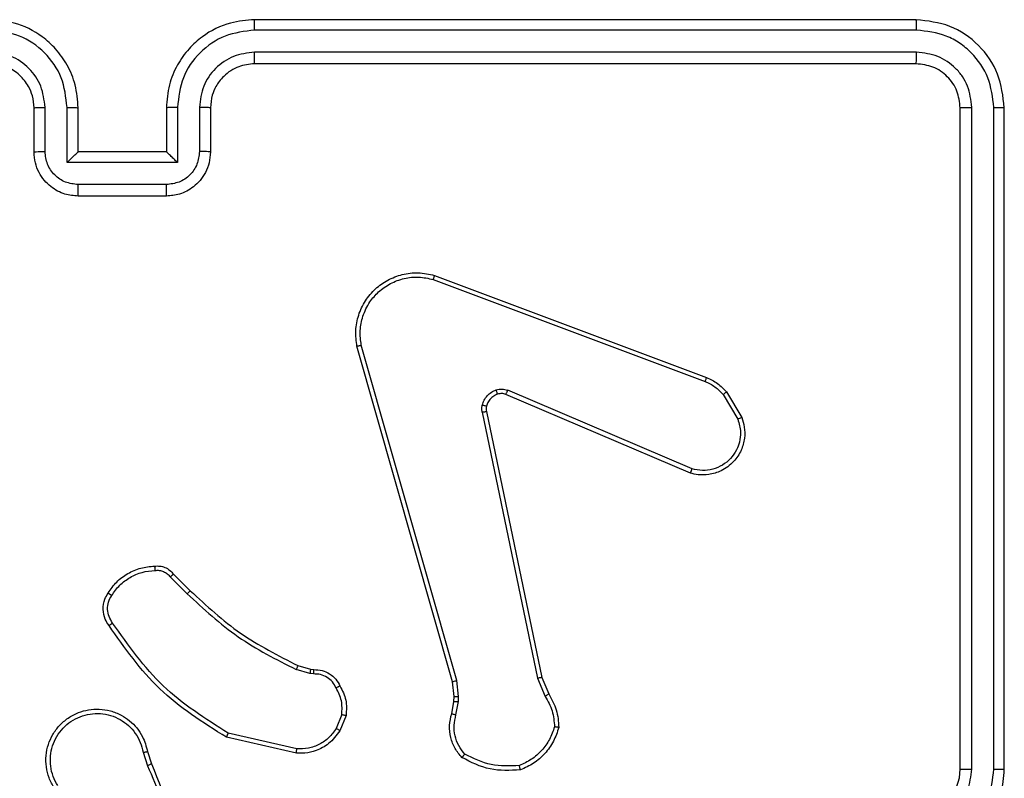
# Model space of a CAD drawing. Units: millimetres. Extents: x -6154 to 355281, y -3372 to 11531.
# Drawn here: x -652 to -607, y 4722 to 4756 of the extents above; entities that cross this region are included whole.
import ezdxf

# ---------------------------------------------------------------- set-up
doc = ezdxf.new("R2010")
doc.units = ezdxf.units.MM
doc.layers.add('Toestel 2D', color=7, linetype='Continuous', lineweight=20)

# ---------------------------------------------------------------- blocks, each defined once
blk = doc.blocks.new('WD1542_')
at = {"color": 7, "linetype": 'Continuous', "lineweight": 25}
for p, q in [((2823.048, 2283.9388), (2823.048, 2280.9388)), ((2823.0954, 2283.9384), (2823.0954, 2280.9365)), ((2823.1955, 2283.9384), (2823.1955, 2280.9365)), ((2823.248, 2283.9388), (2823.248, 2280.9388)), ((2826.9531, 2283.8618), (2826.9336, 2283.9228)), ((2826.9334, 2283.8585), (2826.9156, 2283.9142)), ((2826.2566, 2283.846), (2826.5671, 2283.7753)), ((2826.2583, 2283.866), (2826.5756, 2283.7936)), ((2826.0331, 2283.6944), (2826.0607, 2283.764)), ((2826.0525, 2283.6905), (2826.0777, 2283.7536)), ((2825.5347, 2283.6924), (2825.5238, 2283.6317)), ((2825.5541, 2283.6865), (2825.5441, 2283.6311)), ((2825.5238, 2283.6317), (2825.5228, 2283.6093)), ((2825.5228, 2283.6093), (2825.5314, 2283.536)), ((2825.5441, 2283.6311), (2825.5431, 2283.6086)), ((2825.5431, 2283.6086), (2825.551, 2283.5417)), ((2825.1457, 2283.5222), (2825.1142, 2283.597)), ((2825.1648, 2283.526), (2825.1303, 2283.6079)), ((2825.3966, 2282.3156), (2825.1457, 2283.5222)), ((2825.4158, 2282.3191), (2825.1648, 2283.526)), ((2825.5314, 2283.536), (2825.9641, 2282.015)), ((2825.551, 2283.5417), (2825.9838, 2282.0204)), ((2826.1944, 2283.4845), (2826.1799, 2283.4866)), ((2826.1806, 2283.5064), (2826.197, 2283.5041)), ((2826.2513, 2283.4682), (2826.1944, 2283.4845)), ((2826.197, 2283.5041), (2826.2593, 2283.4862)), ((2826.8151, 2283.0533), (2826.7394, 2283.129)), ((2826.8302, 2283.0661), (2826.7535, 2283.1428)), ((2824.4716, 2282.5953), (2825.3083, 2282.2387)), ((2824.464, 2282.576), (2825.3001, 2282.2197)), ((2824.308, 2282.2275), (2824.2384, 2282.3438)), ((2824.3229, 2282.2394), (2824.2562, 2282.3509)), ((2825.6381, 2281.717), (2824.405, 2282.1797)), ((2825.6321, 2281.6988), (2824.3987, 2282.1616)), ((2826.848, 2281.3388), (2827.248, 2281.3388)), ((2826.8479, 2281.2868), (2827.2481, 2281.2868)), ((2826.7978, 2281.1867), (2827.2981, 2281.1867)), ((2826.7978, 2280.9365), (2826.7978, 2281.1867)), ((2827.2981, 2281.1867), (2827.2981, 2280.9365)), ((2826.648, 2280.9388), (2826.648, 2281.1388)), ((2826.6978, 2280.9365), (2826.6978, 2281.1366)), ((2826.848, 2281.1388), (2826.8479, 2281.1388)), ((2826.848, 2280.9388), (2826.848, 2281.1388)), ((2826.848, 2281.1388), (2827.248, 2281.1388)), ((2827.248, 2281.1388), (2827.248, 2280.9388)), ((2827.248, 2281.1388), (2827.248, 2281.1388)), ((2827.3982, 2281.1366), (2827.3982, 2280.9365)), ((2827.448, 2281.1388), (2827.448, 2280.9388)), ((2823.448, 2280.7388), (2826.448, 2280.7388)), ((2823.4456, 2280.6863), (2826.4476, 2280.6863)), ((2823.4456, 2280.5862), (2826.4476, 2280.5863)), ((2823.448, 2280.5388), (2826.448, 2280.5388))]:
    blk.add_line(p, q, dxfattribs=at)
blk.add_arc((2823.448, 2283.9388), 0.2, 89.9981, 179.9994, dxfattribs=at)
for points, knots in [([(2826.9156, 2283.9142), (2826.8536, 2284.0668), (2826.7298, 2284.372), (2826.7257, 2284.7014), (2826.7237, 2284.8661)], [0, 0, 0, 0, 0.499999, 1, 1, 1, 1]), ([(2826.9333, 2283.9227), (2826.8907, 2284.0217), (2826.8056, 2284.2196), (2826.7714, 2284.4324), (2826.7543, 2284.5388)], [0, 0, 0, 0, 0.499988, 1, 1, 1, 1]), ([(2823.448, 2284.3388), (2823.4129, 2284.3362), (2823.3453, 2284.331), (2823.2542, 2284.2927), (2823.1804, 2284.2404), (2823.1103, 2284.1625), (2823.0579, 2284.0602), (2823.051, 2283.9759), (2823.048, 2283.9388)], [0, 0, 0, 0, 0.167555, 0.323005, 0.466364, 0.597611, 0.82285, 1, 1, 1, 1]), ([(2823.4457, 2284.2887), (2823.4, 2284.2831), (2823.3086, 2284.2721), (2823.2111, 2284.205), (2823.1529, 2284.1347), (2823.1085, 2284.0535), (2823.1006, 2283.9844), (2823.0954, 2283.9384)], [0, 0, 0, 0, 0.249619, 0.499232, 0.623573, 0.749882, 1, 1, 1, 1]), ([(2823.4457, 2284.1886), (2823.4129, 2284.1848), (2823.3474, 2284.1772), (2823.2647, 2284.1195), (2823.2075, 2284.0366), (2823.1995, 2283.9711), (2823.1955, 2283.9384)], [0, 0, 0, 0, 0.250446, 0.500152, 0.750105, 1, 1, 1, 1]), ([(2827.3572, 2284.0237), (2827.3655, 2284.0087), (2827.3822, 2283.9787), (2827.394, 2283.9281), (2827.3951, 2283.8765), (2827.3848, 2283.8265), (2827.3641, 2283.7802), (2827.3338, 2283.7391), (2827.2942, 2283.7048), (2827.249, 2283.6809), (2827.2007, 2283.6675), (2827.1515, 2283.6644), (2827.1007, 2283.6722), (2827.0397, 2283.6962), (2826.9893, 2283.7381), (2826.9498, 2283.7968), (2826.9395, 2283.8353), (2826.9334, 2283.8585)], [0, 0, 0, 0, 0.06254, 0.125086, 0.187629, 0.250173, 0.310206, 0.371911, 0.435278, 0.500312, 0.557575, 0.617272, 0.679402, 0.743973, 0.855299, 0.912922, 1, 1, 1, 1]), ([(2827.3404, 2284.0128), (2827.348, 2283.9991), (2827.3632, 2283.9717), (2827.3741, 2283.9255), (2827.375, 2283.8783), (2827.3656, 2283.832), (2827.3461, 2283.7889), (2827.3177, 2283.7512), (2827.2817, 2283.7205), (2827.2398, 2283.6987), (2827.1941, 2283.6864), (2827.1469, 2283.6846), (2827.1004, 2283.6931), (2827.057, 2283.7117), (2827.0186, 2283.7393), (2826.9874, 2283.7747), (2826.9641, 2283.8161), (2826.9568, 2283.8466), (2826.9531, 2283.8618)], [0, 0, 0, 0, 0.062509, 0.125017, 0.187504, 0.250016, 0.312496, 0.375015, 0.437503, 0.500009, 0.562505, 0.625, 0.687521, 0.749987, 0.812497, 0.875, 0.937503, 1, 1, 1, 1]), ([(2823.0954, 2283.9384), (2823.0891, 2283.9384), (2823.0766, 2283.9385), (2823.0609, 2283.9385), (2823.0502, 2283.9387), (2823.0487, 2283.9388), (2823.048, 2283.9388)], [0, 0, 0, 0, 0.250162, 0.49993, 0.749851, 1, 1, 1, 1]), ([(2823.248, 2283.9388), (2823.2478, 2283.9388), (2823.2474, 2283.9387), (2823.2442, 2283.9387), (2823.2393, 2283.9386), (2823.2327, 2283.9385), (2823.2246, 2283.9385), (2823.2155, 2283.9385), (2823.2056, 2283.9384), (2823.1989, 2283.9384), (2823.1955, 2283.9384)], [0, 0, 0, 0, 0.125071, 0.250253, 0.375338, 0.500081, 0.624794, 0.749876, 0.875051, 1, 1, 1, 1]), ([(2825.0682, 2283.749), (2825.0754, 2283.7705), (2825.0896, 2283.8134), (2825.1299, 2283.8685), (2825.1808, 2283.914), (2825.2221, 2283.9325), (2825.2427, 2283.9417)], [0, 0, 0, 0, 0.250012, 0.500018, 0.750015, 1, 1, 1, 1]), ([(2825.0877, 2283.7462), (2825.0945, 2283.7657), (2825.108, 2283.8046), (2825.1451, 2283.8544), (2825.1911, 2283.8962), (2825.2285, 2283.9135), (2825.2472, 2283.9221)], [0, 0, 0, 0, 0.249885, 0.5, 0.75012, 1, 1, 1, 1]), ([(2825.2427, 2283.9417), (2825.2893, 2283.9441), (2825.3825, 2283.9489), (2825.4659, 2283.9068), (2825.5075, 2283.8857)], [0, 0, 0, 0, 0.5000088, 1, 1, 1, 1]), ([(2825.2427, 2283.9417), (2825.2427, 2283.9415), (2825.2427, 2283.941), (2825.2434, 2283.9379), (2825.2443, 2283.9342), (2825.2451, 2283.9306), (2825.2461, 2283.9265), (2825.2468, 2283.9236), (2825.2472, 2283.9221)], [0, 0, 0, 0, 0.2114593, 0.4481163, 0.5760798, 0.710918, 0.8523681, 1, 1, 1, 1]), ([(2825.2472, 2283.9221), (2825.2906, 2283.924), (2825.3776, 2283.9279), (2825.4555, 2283.8892), (2825.4945, 2283.8699)], [0, 0, 0, 0, 0.500027, 1, 1, 1, 1]), ([(2826.9156, 2283.9142), (2826.9159, 2283.9144), (2826.9166, 2283.9147), (2826.9213, 2283.9169), (2826.9272, 2283.9197), (2826.9313, 2283.9217), (2826.9333, 2283.9227)], [0, 0, 0, 0, 0.2799811, 0.559061, 0.7793591, 1, 1, 1, 1]), ([(2825.5075, 2283.8857), (2825.5074, 2283.8855), (2825.507, 2283.8851), (2825.5048, 2283.8825), (2825.5023, 2283.8794), (2825.5, 2283.8766), (2825.4973, 2283.8734), (2825.4954, 2283.8711), (2825.4945, 2283.8699)], [0, 0, 0, 0, 0.219049, 0.458119, 0.585725, 0.718461, 0.856801, 1, 1, 1, 1]), ([(2825.5075, 2283.8857), (2825.5187, 2283.8723), (2825.5413, 2283.8452), (2825.5601, 2283.7947), (2825.5667, 2283.7401), (2825.5583, 2283.7045), (2825.5541, 2283.6865)], [0, 0, 0, 0, 0.243059, 0.490729, 0.743055, 1, 1, 1, 1]), ([(2825.4945, 2283.8699), (2825.5045, 2283.8574), (2825.5246, 2283.8326), (2825.5407, 2283.7871), (2825.5458, 2283.739), (2825.5384, 2283.7079), (2825.5347, 2283.6924)], [0, 0, 0, 0, 0.250038, 0.499992, 0.749965, 1, 1, 1, 1]), ([(2826.0607, 2283.764), (2826.0766, 2283.7851), (2826.1056, 2283.8237), (2826.1645, 2283.8547), (2826.2152, 2283.8672), (2826.2454, 2283.8664), (2826.2583, 2283.866)], [0, 0, 0, 0, 0.33461, 0.612996, 0.834848, 1, 1, 1, 1]), ([(2826.0777, 2283.7536), (2826.088, 2283.7681), (2826.1086, 2283.7969), (2826.1529, 2283.8273), (2826.2034, 2283.8458), (2826.2388, 2283.8459), (2826.2566, 2283.846)], [0, 0, 0, 0, 0.25005, 0.499986, 0.749983, 1, 1, 1, 1]), ([(2826.2583, 2283.866), (2826.2583, 2283.8657), (2826.2582, 2283.8651), (2826.2578, 2283.8605), (2826.2572, 2283.8538), (2826.2568, 2283.8486), (2826.2566, 2283.846)], [0, 0, 0, 0, 0.250081, 0.500007, 0.749812, 1, 1, 1, 1]), ([(2826.9531, 2283.8618), (2826.9505, 2283.8614), (2826.9454, 2283.8605), (2826.9388, 2283.8594), (2826.9343, 2283.8587), (2826.9337, 2283.8586), (2826.9334, 2283.8585)], [0, 0, 0, 0, 0.25032, 0.500145, 0.749848, 1, 1, 1, 1]), ([(2826.5756, 2283.7936), (2826.5755, 2283.7934), (2826.5754, 2283.793), (2826.5741, 2283.7902), (2826.5725, 2283.7868), (2826.571, 2283.7835), (2826.5691, 2283.7796), (2826.5678, 2283.7767), (2826.5671, 2283.7753)], [0, 0, 0, 0, 0.202331, 0.435958, 0.564811, 0.701761, 0.846956, 1, 1, 1, 1]), ([(2826.5756, 2283.7936), (2826.6822, 2283.7262), (2826.8933, 2283.5926), (2827.0368, 2283.3883), (2827.1079, 2283.287)], [0, 0, 0, 0, 0.504658, 1, 1, 1, 1]), ([(2825.0682, 2283.749), (2825.0684, 2283.749), (2825.0689, 2283.7489), (2825.0721, 2283.7484), (2825.0758, 2283.7479), (2825.0793, 2283.7474), (2825.0833, 2283.7468), (2825.0862, 2283.7464), (2825.0877, 2283.7462)], [0, 0, 0, 0, 0.214926, 0.452763, 0.580381, 0.714384, 0.854079, 1, 1, 1, 1]), ([(2825.1142, 2283.597), (2825.1008, 2283.6206), (2825.0741, 2283.6678), (2825.0702, 2283.7219), (2825.0682, 2283.749)], [0, 0, 0, 0, 0.499983, 1, 1, 1, 1]), ([(2825.1303, 2283.6079), (2825.1181, 2283.6294), (2825.0938, 2283.6724), (2825.0898, 2283.7216), (2825.0877, 2283.7462)], [0, 0, 0, 0, 0.499987, 1, 1, 1, 1]), ([(2826.0607, 2283.764), (2826.061, 2283.7638), (2826.0617, 2283.7634), (2826.0661, 2283.7606), (2826.0718, 2283.7572), (2826.0757, 2283.7548), (2826.0777, 2283.7536)], [0, 0, 0, 0, 0.279872, 0.558994, 0.779565, 1, 1, 1, 1]), ([(2826.5671, 2283.7753), (2826.6711, 2283.7093), (2826.879, 2283.5774), (2827.0206, 2283.376), (2827.0915, 2283.2753)], [0, 0, 0, 0, 0.499993, 1, 1, 1, 1]), ([(2825.5541, 2283.6865), (2825.5537, 2283.6865), (2825.5529, 2283.6867), (2825.5477, 2283.6883), (2825.5413, 2283.6903), (2825.5369, 2283.6917), (2825.5347, 2283.6924)], [0, 0, 0, 0, 0.279764, 0.558833, 0.779471, 1, 1, 1, 1]), ([(2826.0606, 2283.5607), (2826.0499, 2283.5817), (2826.0285, 2283.6238), (2826.0315, 2283.6709), (2826.0331, 2283.6944)], [0, 0, 0, 0, 0.500005, 1, 1, 1, 1]), ([(2826.0525, 2283.6905), (2826.0511, 2283.6908), (2826.0482, 2283.6913), (2826.0443, 2283.6921), (2826.0408, 2283.6927), (2826.037, 2283.6935), (2826.0338, 2283.6942), (2826.0333, 2283.6943), (2826.0331, 2283.6944)], [0, 0, 0, 0, 0.141522, 0.27848, 0.410694, 0.53798, 0.777981, 1, 1, 1, 1]), ([(2826.0525, 2283.6905), (2826.0513, 2283.6692), (2826.0488, 2283.6267), (2826.0683, 2283.5888), (2826.078, 2283.5699)], [0, 0, 0, 0, 0.500018, 1, 1, 1, 1]), ([(2825.5431, 2283.6086), (2825.5427, 2283.6086), (2825.542, 2283.6086), (2825.5365, 2283.6087), (2825.5298, 2283.609), (2825.5251, 2283.6092), (2825.5228, 2283.6093)], [0, 0, 0, 0, 0.279876, 0.55906, 0.77955, 1, 1, 1, 1]), ([(2825.5441, 2283.6311), (2825.5437, 2283.6311), (2825.5429, 2283.631), (2825.5375, 2283.6312), (2825.5308, 2283.6314), (2825.5261, 2283.6316), (2825.5238, 2283.6317)], [0, 0, 0, 0, 0.2797467, 0.5589526, 0.7792526, 1, 1, 1, 1]), ([(2825.1142, 2283.597), (2825.1145, 2283.5972), (2825.1151, 2283.5977), (2825.1194, 2283.6005), (2825.1247, 2283.6041), (2825.1285, 2283.6067), (2825.1303, 2283.6079)], [0, 0, 0, 0, 0.27952, 0.558927, 0.779248, 1, 1, 1, 1]), ([(2826.0606, 2283.5607), (2826.0608, 2283.5608), (2826.0613, 2283.561), (2826.0643, 2283.5626), (2826.0676, 2283.5644), (2826.0708, 2283.566), (2826.0743, 2283.5679), (2826.0768, 2283.5692), (2826.078, 2283.5699)], [0, 0, 0, 0, 0.226542, 0.468107, 0.594927, 0.726139, 0.861291, 1, 1, 1, 1]), ([(2826.078, 2283.5699), (2826.0831, 2283.5604), (2826.0933, 2283.5415), (2826.1185, 2283.5206), (2826.1484, 2283.5074), (2826.1699, 2283.5067), (2826.1806, 2283.5064)], [0, 0, 0, 0, 0.250074, 0.499983, 0.749957, 1, 1, 1, 1]), ([(2825.1457, 2283.5222), (2825.146, 2283.5223), (2825.1466, 2283.5223), (2825.151, 2283.5232), (2825.1573, 2283.5245), (2825.1623, 2283.5255), (2825.1648, 2283.526)], [0, 0, 0, 0, 0.2499015, 0.4998798, 0.7498129, 1, 1, 1, 1]), ([(2825.551, 2283.5417), (2825.5507, 2283.5416), (2825.5501, 2283.5414), (2825.5456, 2283.5401), (2825.539, 2283.5382), (2825.5339, 2283.5367), (2825.5314, 2283.536)], [0, 0, 0, 0, 0.250174, 0.500061, 0.749849, 1, 1, 1, 1]), ([(2826.1799, 2283.4866), (2826.1671, 2283.4872), (2826.1415, 2283.4884), (2826.1068, 2283.5046), (2826.0781, 2283.5286), (2826.0664, 2283.5501), (2826.0606, 2283.5607)], [0, 0, 0, 0, 0.257989, 0.510714, 0.758041, 1, 1, 1, 1]), ([(2826.1799, 2283.4866), (2826.1799, 2283.4868), (2826.1799, 2283.4874), (2826.18, 2283.4908), (2826.1802, 2283.4946), (2826.1803, 2283.4982), (2826.1805, 2283.5021), (2826.1806, 2283.505), (2826.1806, 2283.5064)], [0, 0, 0, 0, 0.227561, 0.469496, 0.596334, 0.726928, 0.861681, 1, 1, 1, 1]), ([(2826.1944, 2283.4845), (2826.1944, 2283.4849), (2826.1945, 2283.4857), (2826.1952, 2283.4909), (2826.196, 2283.4973), (2826.1967, 2283.5018), (2826.197, 2283.5041)], [0, 0, 0, 0, 0.279721, 0.55904, 0.779257, 1, 1, 1, 1]), ([(2826.2513, 2283.4682), (2826.2514, 2283.4685), (2826.2517, 2283.4692), (2826.2538, 2283.474), (2826.2565, 2283.4799), (2826.2583, 2283.4841), (2826.2593, 2283.4862)], [0, 0, 0, 0, 0.279602, 0.558966, 0.779338, 1, 1, 1, 1]), ([(2826.7535, 2283.1428), (2826.6791, 2283.2115), (2826.5303, 2283.3489), (2826.3496, 2283.4404), (2826.2593, 2283.4862)], [0, 0, 0, 0, 0.499998, 1, 1, 1, 1]), ([(2826.7394, 2283.129), (2826.6659, 2283.1969), (2826.519, 2283.3327), (2826.3405, 2283.423), (2826.2513, 2283.4682)], [0, 0, 0, 0, 0.5000025, 1, 1, 1, 1]), ([(2827.1079, 2283.287), (2827.1077, 2283.2869), (2827.1073, 2283.2865), (2827.1044, 2283.2845), (2827.1012, 2283.2822), (2827.0983, 2283.2801), (2827.095, 2283.2778), (2827.0927, 2283.2762), (2827.0915, 2283.2753)], [0, 0, 0, 0, 0.228668, 0.470996, 0.597601, 0.72806, 0.86222, 1, 1, 1, 1]), ([(2827.0915, 2283.2753), (2827.0977, 2283.2659), (2827.11, 2283.2471), (2827.1161, 2283.2134), (2827.1123, 2283.1794), (2827.1012, 2283.1598), (2827.0957, 2283.15)], [0, 0, 0, 0, 0.25006, 0.499994, 0.74993, 1, 1, 1, 1]), ([(2827.1079, 2283.287), (2827.1143, 2283.2774), (2827.1288, 2283.2554), (2827.1371, 2283.2129), (2827.131, 2283.1711), (2827.1177, 2283.1484), (2827.1125, 2283.1394)], [0, 0, 0, 0, 0.218553, 0.500104, 0.804017, 1, 1, 1, 1]), ([(2826.7394, 2283.129), (2826.7396, 2283.1292), (2826.7401, 2283.1296), (2826.7433, 2283.1328), (2826.748, 2283.1373), (2826.7517, 2283.141), (2826.7535, 2283.1428)], [0, 0, 0, 0, 0.2498946, 0.4998389, 0.7494202, 1, 1, 1, 1]), ([(2827.0957, 2283.15), (2827.0843, 2283.1339), (2827.0615, 2283.1017), (2827.0132, 2283.0667), (2826.9588, 2283.0424), (2826.9195, 2283.0386), (2826.8999, 2283.0368)], [0, 0, 0, 0, 0.249869, 0.500027, 0.750162, 1, 1, 1, 1]), ([(2827.1125, 2283.1394), (2827.1002, 2283.122), (2827.0757, 2283.0872), (2827.0239, 2283.049), (2826.965, 2283.0231), (2826.9226, 2283.0191), (2826.9014, 2283.0172)], [0, 0, 0, 0, 0.25001, 0.500009, 0.750008, 1, 1, 1, 1]), ([(2827.1125, 2283.1394), (2827.1123, 2283.1396), (2827.1118, 2283.1398), (2827.109, 2283.1415), (2827.1057, 2283.1436), (2827.1027, 2283.1454), (2827.0993, 2283.1476), (2827.0969, 2283.1492), (2827.0957, 2283.15)], [0, 0, 0, 0, 0.222712, 0.463145, 0.590182, 0.722415, 0.859052, 1, 1, 1, 1]), ([(2826.8151, 2283.0533), (2826.8153, 2283.0534), (2826.8157, 2283.0537), (2826.8181, 2283.0557), (2826.821, 2283.0581), (2826.8237, 2283.0605), (2826.8268, 2283.0632), (2826.829, 2283.0651), (2826.8302, 2283.0661)], [0, 0, 0, 0, 0.2127591, 0.4496936, 0.5778487, 0.7120572, 0.8530248, 1, 1, 1, 1]), ([(2826.9014, 2283.0172), (2826.8936, 2283.0168), (2826.8777, 2283.0159), (2826.8541, 2283.0225), (2826.8321, 2283.0345), (2826.8208, 2283.047), (2826.8151, 2283.0533)], [0, 0, 0, 0, 0.2400733, 0.4867542, 0.7400648, 1, 1, 1, 1]), ([(2826.8999, 2283.0368), (2826.8933, 2283.0364), (2826.88, 2283.0356), (2826.8607, 2283.0412), (2826.8433, 2283.0511), (2826.8346, 2283.0611), (2826.8302, 2283.0661)], [0, 0, 0, 0, 0.250126, 0.500029, 0.749931, 1, 1, 1, 1]), ([(2826.9014, 2283.0172), (2826.9014, 2283.0174), (2826.9013, 2283.018), (2826.901, 2283.0224), (2826.9005, 2283.0289), (2826.9001, 2283.0341), (2826.8999, 2283.0368)], [0, 0, 0, 0, 0.242353, 0.489662, 0.741842, 1, 1, 1, 1]), ([(2824.2384, 2282.3438), (2824.2339, 2282.3579), (2824.2243, 2282.388), (2824.2243, 2282.4392), (2824.2393, 2282.4942), (2824.2746, 2282.5477), (2824.3272, 2282.5866), (2824.3844, 2282.6038), (2824.4326, 2282.605), (2824.4598, 2282.5982), (2824.4716, 2282.5953)], [0, 0, 0, 0, 0.103764, 0.221726, 0.353879, 0.500166, 0.664925, 0.803234, 0.914949, 1, 1, 1, 1]), ([(2824.2562, 2282.3509), (2824.2507, 2282.3704), (2824.2412, 2282.4046), (2824.2472, 2282.4527), (2824.2623, 2282.4935), (2824.2878, 2282.5303), (2824.325, 2282.5608), (2824.3693, 2282.5794), (2824.4173, 2282.5861), (2824.4484, 2282.5793), (2824.464, 2282.576)], [0, 0, 0, 0, 0.158659, 0.276918, 0.374899, 0.50001, 0.624994, 0.750047, 0.874988, 1, 1, 1, 1]), ([(2824.4716, 2282.5953), (2824.4715, 2282.5951), (2824.4712, 2282.5947), (2824.47, 2282.5917), (2824.4686, 2282.5881), (2824.4672, 2282.5846), (2824.4657, 2282.5804), (2824.4646, 2282.5775), (2824.464, 2282.576)], [0, 0, 0, 0, 0.20564, 0.440303, 0.568984, 0.70511, 0.848961, 1, 1, 1, 1]), ([(2824.2384, 2282.3438), (2824.2387, 2282.3439), (2824.2393, 2282.3441), (2824.2433, 2282.3457), (2824.2492, 2282.348), (2824.2539, 2282.3499), (2824.2562, 2282.3509)], [0, 0, 0, 0, 0.250139, 0.499883, 0.749846, 1, 1, 1, 1]), ([(2825.3963, 2282.2925), (2825.397, 2282.2963), (2825.3984, 2282.304), (2825.3972, 2282.3117), (2825.3966, 2282.3156)], [0, 0, 0, 0, 0.499985, 1, 1, 1, 1]), ([(2825.4158, 2282.3191), (2825.413, 2282.3185), (2825.4073, 2282.3174), (2825.4011, 2282.3162), (2825.3974, 2282.3156), (2825.3969, 2282.3156), (2825.3966, 2282.3156)], [0, 0, 0, 0, 0.280143, 0.559221, 0.779757, 1, 1, 1, 1]), ([(2825.4158, 2282.3191), (2825.4166, 2282.3138), (2825.4182, 2282.3031), (2825.4163, 2282.2925), (2825.4153, 2282.2872)], [0, 0, 0, 0, 0.4991674, 1, 1, 1, 1]), ([(2825.3464, 2282.2374), (2825.3523, 2282.24), (2825.3642, 2282.2451), (2825.3789, 2282.2581), (2825.3903, 2282.274), (2825.3943, 2282.2863), (2825.3963, 2282.2925)], [0, 0, 0, 0, 0.249975, 0.500042, 0.750036, 1, 1, 1, 1]), ([(2825.4153, 2282.2872), (2825.4128, 2282.2795), (2825.4079, 2282.264), (2825.3932, 2282.2443), (2825.3749, 2282.2276), (2825.36, 2282.2211), (2825.3526, 2282.2179)], [0, 0, 0, 0, 0.246357, 0.499996, 0.751709, 1, 1, 1, 1]), ([(2825.3963, 2282.2925), (2825.3965, 2282.2923), (2825.3971, 2282.292), (2825.4014, 2282.2907), (2825.4077, 2282.289), (2825.4128, 2282.2878), (2825.4153, 2282.2872)], [0, 0, 0, 0, 0.249969, 0.499762, 0.749524, 1, 1, 1, 1]), ([(2824.308, 2282.2275), (2824.3083, 2282.2277), (2824.3089, 2282.2282), (2824.3128, 2282.2313), (2824.3177, 2282.2352), (2824.3212, 2282.238), (2824.3229, 2282.2394)], [0, 0, 0, 0, 0.27953, 0.559063, 0.77913, 1, 1, 1, 1]), ([(2824.3987, 2282.1616), (2824.3812, 2282.1696), (2824.3465, 2282.1855), (2824.3207, 2282.2136), (2824.308, 2282.2275)], [0, 0, 0, 0, 0.505605, 1, 1, 1, 1]), ([(2824.405, 2282.1797), (2824.3893, 2282.1869), (2824.358, 2282.2013), (2824.3346, 2282.2267), (2824.3229, 2282.2394)], [0, 0, 0, 0, 0.499954, 1, 1, 1, 1]), ([(2825.3083, 2282.2387), (2825.3082, 2282.2383), (2825.3078, 2282.2376), (2825.3056, 2282.2325), (2825.3028, 2282.2262), (2825.301, 2282.2219), (2825.3001, 2282.2197)], [0, 0, 0, 0, 0.2798622, 0.559108, 0.7794648, 1, 1, 1, 1]), ([(2825.3083, 2282.2387), (2825.3143, 2282.2367), (2825.3269, 2282.2327), (2825.3397, 2282.2358), (2825.3464, 2282.2374)], [0, 0, 0, 0, 0.4779174, 1, 1, 1, 1]), ([(2825.3464, 2282.2374), (2825.3464, 2282.237), (2825.3465, 2282.2362), (2825.3481, 2282.231), (2825.3503, 2282.2246), (2825.3518, 2282.2201), (2825.3526, 2282.2179)], [0, 0, 0, 0, 0.279739, 0.558993, 0.779404, 1, 1, 1, 1]), ([(2824.3987, 2282.1616), (2824.3988, 2282.162), (2824.3989, 2282.1627), (2824.4006, 2282.1675), (2824.4027, 2282.1734), (2824.4043, 2282.1776), (2824.405, 2282.1797)], [0, 0, 0, 0, 0.279523, 0.558972, 0.779313, 1, 1, 1, 1]), ([(2825.3526, 2282.2179), (2825.3437, 2282.2158), (2825.3261, 2282.2115), (2825.3087, 2282.217), (2825.3001, 2282.2197)], [0, 0, 0, 0, 0.499931, 1, 1, 1, 1]), ([(2825.9838, 2282.0204), (2825.9869, 2281.9966), (2825.9929, 2281.9491), (2825.9786, 2281.878), (2825.948, 2281.8128), (2825.902, 2281.7584), (2825.8444, 2281.7174), (2825.778, 2281.6921), (2825.7048, 2281.683), (2825.6566, 2281.6935), (2825.6321, 2281.6988)], [0, 0, 0, 0, 0.124968, 0.249944, 0.374925, 0.499924, 0.619424, 0.742597, 0.869468, 1, 1, 1, 1]), ([(2825.9641, 2282.015), (2825.9668, 2281.993), (2825.9723, 2281.949), (2825.9586, 2281.8811), (2825.9293, 2281.821), (2825.8856, 2281.7706), (2825.8326, 2281.7333), (2825.77, 2281.7103), (2825.7031, 2281.7029), (2825.6598, 2281.7123), (2825.6381, 2281.717)], [0, 0, 0, 0, 0.12504, 0.249983, 0.386889, 0.499983, 0.624973, 0.749991, 0.874988, 1, 1, 1, 1]), ([(2825.9838, 2282.0204), (2825.9836, 2282.0203), (2825.9832, 2282.02), (2825.98, 2282.0191), (2825.9763, 2282.0181), (2825.9727, 2282.0171), (2825.9686, 2282.0161), (2825.9656, 2282.0154), (2825.9641, 2282.015)], [0, 0, 0, 0, 0.2119332, 0.4486796, 0.5767659, 0.711477, 0.8524551, 1, 1, 1, 1]), ([(2825.6321, 2281.6988), (2825.6322, 2281.699), (2825.6323, 2281.6994), (2825.6331, 2281.7021), (2825.6343, 2281.7054), (2825.6353, 2281.7088), (2825.6367, 2281.7127), (2825.6376, 2281.7155), (2825.6381, 2281.717)], [0, 0, 0, 0, 0.202457, 0.436156, 0.565055, 0.701887, 0.847049, 1, 1, 1, 1]), ([(2826.648, 2281.1388), (2826.6492, 2281.1554), (2826.6515, 2281.1876), (2826.669, 2281.2316), (2826.6935, 2281.2682), (2826.7313, 2281.3045), (2826.7836, 2281.3331), (2826.8279, 2281.337), (2826.848, 2281.3388)], [0, 0, 0, 0, 0.15874, 0.307913, 0.447487, 0.577503, 0.807773, 1, 1, 1, 1]), ([(2826.848, 2281.3388), (2826.848, 2281.3386), (2826.848, 2281.3382), (2826.8479, 2281.335), (2826.8479, 2281.3302), (2826.8479, 2281.3237), (2826.8479, 2281.3157), (2826.8479, 2281.3066), (2826.8479, 2281.2968), (2826.8479, 2281.2901), (2826.8479, 2281.2868)], [0, 0, 0, 0, 0.125043, 0.250227, 0.37526, 0.500002, 0.624756, 0.749813, 0.874981, 1, 1, 1, 1]), ([(2827.248, 2281.3388), (2827.248, 2281.3386), (2827.248, 2281.3382), (2827.248, 2281.335), (2827.2481, 2281.3302), (2827.2481, 2281.3237), (2827.2481, 2281.3157), (2827.2481, 2281.3066), (2827.2481, 2281.2968), (2827.2481, 2281.2901), (2827.2481, 2281.2868)], [0, 0, 0, 0, 0.125047, 0.250163, 0.375263, 0.500008, 0.624765, 0.749793, 0.874982, 1, 1, 1, 1]), ([(2827.248, 2281.3388), (2827.2682, 2281.337), (2827.3126, 2281.3331), (2827.365, 2281.3043), (2827.4027, 2281.268), (2827.4271, 2281.2314), (2827.4445, 2281.1875), (2827.4468, 2281.1554), (2827.448, 2281.1388)], [0, 0, 0, 0, 0.193135, 0.423701, 0.553641, 0.692991, 0.841781, 1, 1, 1, 1]), ([(2826.6978, 2281.1366), (2826.7, 2281.1563), (2826.7046, 2281.1956), (2826.7392, 2281.2453), (2826.789, 2281.2796), (2826.8282, 2281.2844), (2826.8479, 2281.2868)], [0, 0, 0, 0, 0.250464, 0.500147, 0.750071, 1, 1, 1, 1]), ([(2827.2481, 2281.2868), (2827.2677, 2281.2844), (2827.307, 2281.2796), (2827.3567, 2281.2452), (2827.3914, 2281.1956), (2827.3959, 2281.1563), (2827.3982, 2281.1366)], [0, 0, 0, 0, 0.24989, 0.499822, 0.74954, 1, 1, 1, 1]), ([(2826.7978, 2281.1867), (2826.8034, 2281.1812), (2826.8144, 2281.1702), (2826.8279, 2281.1571), (2826.8373, 2281.1481), (2826.843, 2281.1428), (2826.8468, 2281.1395), (2826.8476, 2281.139), (2826.8479, 2281.1388)], [0, 0, 0, 0, 0.251434, 0.502474, 0.646499, 0.775685, 0.892521, 1, 1, 1, 1]), ([(2827.2981, 2281.1867), (2827.2926, 2281.1812), (2827.2816, 2281.1702), (2827.2681, 2281.1571), (2827.2586, 2281.1481), (2827.2529, 2281.1428), (2827.2492, 2281.1395), (2827.2484, 2281.139), (2827.248, 2281.1388)], [0, 0, 0, 0, 0.251466, 0.502472, 0.646505, 0.775695, 0.89252, 1, 1, 1, 1]), ([(2826.648, 2281.1388), (2826.649, 2281.1385), (2826.6509, 2281.1379), (2826.6641, 2281.1372), (2826.6805, 2281.1367), (2826.692, 2281.1367), (2826.6978, 2281.1366)], [0, 0, 0, 0, 0.279845, 0.559047, 0.779456, 1, 1, 1, 1]), ([(2827.448, 2281.1388), (2827.447, 2281.1385), (2827.4451, 2281.1379), (2827.4319, 2281.1372), (2827.4154, 2281.1367), (2827.404, 2281.1367), (2827.3982, 2281.1366)], [0, 0, 0, 0, 0.279876, 0.559129, 0.779504, 1, 1, 1, 1]), ([(2823.0954, 2280.9365), (2823.0884, 2280.9365), (2823.0743, 2280.9366), (2823.0588, 2280.9373), (2823.0497, 2280.938), (2823.0486, 2280.9386), (2823.048, 2280.9388)], [0, 0, 0, 0, 0.2799228, 0.5591361, 0.77954, 1, 1, 1, 1]), ([(2823.048, 2280.9388), (2823.054, 2280.8864), (2823.066, 2280.7817), (2823.1585, 2280.6494), (2823.2907, 2280.5569), (2823.3956, 2280.5448), (2823.448, 2280.5388)], [0, 0, 0, 0, 0.249955, 0.499866, 0.749841, 1, 1, 1, 1]), ([(2823.0954, 2280.9365), (2823.1009, 2280.8908), (2823.112, 2280.7994), (2823.1792, 2280.7018), (2823.2495, 2280.6436), (2823.3307, 2280.5992), (2823.3997, 2280.5914), (2823.4456, 2280.5862)], [0, 0, 0, 0, 0.249619, 0.49922, 0.623821, 0.749839, 1, 1, 1, 1]), ([(2823.248, 2280.9388), (2823.247, 2280.9385), (2823.2449, 2280.9377), (2823.2308, 2280.937), (2823.2134, 2280.9365), (2823.2014, 2280.9365), (2823.1955, 2280.9365)], [0, 0, 0, 0, 0.2798265, 0.559052, 0.7795105, 1, 1, 1, 1]), ([(2823.1955, 2280.9365), (2823.1992, 2280.9037), (2823.2047, 2280.8544), (2823.2364, 2280.7964), (2823.278, 2280.7462), (2823.3477, 2280.6981), (2823.413, 2280.6902), (2823.4456, 2280.6863)], [0, 0, 0, 0, 0.250154, 0.376167, 0.500791, 0.750397, 1, 1, 1, 1]), ([(2823.248, 2280.9388), (2823.251, 2280.9126), (2823.257, 2280.8603), (2823.3032, 2280.7941), (2823.3694, 2280.7478), (2823.4218, 2280.7418), (2823.448, 2280.7388)], [0, 0, 0, 0, 0.250009, 0.499868, 0.749785, 1, 1, 1, 1]), ([(2826.4476, 2280.5863), (2826.4934, 2280.5918), (2826.585, 2280.603), (2826.7011, 2280.6831), (2826.7818, 2280.7989), (2826.7925, 2280.8906), (2826.7978, 2280.9365)], [0, 0, 0, 0, 0.249909, 0.499858, 0.749547, 1, 1, 1, 1]), ([(2826.4476, 2280.6863), (2826.4803, 2280.6903), (2826.5457, 2280.6983), (2826.6286, 2280.7555), (2826.6863, 2280.8382), (2826.694, 2280.9037), (2826.6978, 2280.9365)], [0, 0, 0, 0, 0.249903, 0.499842, 0.749544, 1, 1, 1, 1]), ([(2826.448, 2280.5388), (2826.485, 2280.5418), (2826.569, 2280.5487), (2826.6713, 2280.6008), (2826.7493, 2280.6709), (2826.8017, 2280.7447), (2826.8402, 2280.8359), (2826.8453, 2280.9037), (2826.848, 2280.9388)], [0, 0, 0, 0, 0.1764827, 0.4015158, 0.5328105, 0.6763376, 0.832073, 1, 1, 1, 1]), ([(2826.448, 2280.7388), (2826.4726, 2280.7414), (2826.5104, 2280.7453), (2826.5566, 2280.7694), (2826.5862, 2280.7927), (2826.6081, 2280.8178), (2826.6262, 2280.846), (2826.6436, 2280.8855), (2826.6464, 2280.9193), (2826.648, 2280.9388)], [0, 0, 0, 0, 0.2335272, 0.3599416, 0.4924358, 0.5921497, 0.6777175, 0.8137399, 1, 1, 1, 1]), ([(2826.648, 2280.9388), (2826.6488, 2280.9385), (2826.6503, 2280.9379), (2826.6617, 2280.9372), (2826.6782, 2280.9366), (2826.6912, 2280.9365), (2826.6978, 2280.9365)], [0, 0, 0, 0, 0.250143, 0.500003, 0.749739, 1, 1, 1, 1]), ([(2826.7978, 2280.9365), (2826.8044, 2280.9365), (2826.8175, 2280.9366), (2826.8341, 2280.9371), (2826.8456, 2280.9379), (2826.8472, 2280.9385), (2826.848, 2280.9388)], [0, 0, 0, 0, 0.250075, 0.499925, 0.749813, 1, 1, 1, 1]), ([(2827.2981, 2280.9365), (2827.2916, 2280.9365), (2827.2785, 2280.9366), (2827.2618, 2280.9371), (2827.2503, 2280.9379), (2827.2488, 2280.9385), (2827.248, 2280.9388)], [0, 0, 0, 0, 0.250137, 0.499991, 0.749841, 1, 1, 1, 1]), ([(2827.248, 2280.9388), (2827.2507, 2280.9038), (2827.2558, 2280.8363), (2827.294, 2280.7453), (2827.3462, 2280.6715), (2827.424, 2280.6013), (2827.5264, 2280.5488), (2827.6108, 2280.5419), (2827.648, 2280.5388)], [0, 0, 0, 0, 0.1672739, 0.3225455, 0.465787, 0.5970076, 0.8223995, 1, 1, 1, 1]), ([(2827.2981, 2280.9365), (2827.3035, 2280.8906), (2827.3141, 2280.7989), (2827.3949, 2280.6831), (2827.511, 2280.603), (2827.6026, 2280.5918), (2827.6484, 2280.5863)], [0, 0, 0, 0, 0.25045, 0.500136, 0.750089, 1, 1, 1, 1]), ([(2827.448, 2280.9388), (2827.4472, 2280.9385), (2827.4457, 2280.9379), (2827.4343, 2280.9372), (2827.4178, 2280.9366), (2827.4047, 2280.9365), (2827.3982, 2280.9365)], [0, 0, 0, 0, 0.250173, 0.499988, 0.749934, 1, 1, 1, 1]), ([(2827.3982, 2280.9365), (2827.4022, 2280.9038), (2827.4101, 2280.8385), (2827.4673, 2280.7556), (2827.55, 2280.6978), (2827.6156, 2280.6902), (2827.6484, 2280.6863)], [0, 0, 0, 0, 0.24994, 0.499879, 0.749563, 1, 1, 1, 1]), ([(2827.448, 2280.9388), (2827.4495, 2280.9204), (2827.4522, 2280.8866), (2827.4743, 2280.8348), (2827.5123, 2280.7868), (2827.5734, 2280.7471), (2827.6225, 2280.7417), (2827.648, 2280.7388)], [0, 0, 0, 0, 0.176048, 0.323728, 0.533029, 0.75668, 1, 1, 1, 1]), ([(2823.448, 2280.7388), (2823.4476, 2280.7378), (2823.4469, 2280.7357), (2823.4461, 2280.7216), (2823.4457, 2280.7042), (2823.4456, 2280.6923), (2823.4456, 2280.6863)], [0, 0, 0, 0, 0.279866, 0.55902, 0.77946, 1, 1, 1, 1]), ([(2826.448, 2280.7388), (2826.448, 2280.7386), (2826.4479, 2280.7382), (2826.4478, 2280.735), (2826.4478, 2280.7301), (2826.4477, 2280.7235), (2826.4477, 2280.7155), (2826.4476, 2280.7063), (2826.4476, 2280.6965), (2826.4476, 2280.6897), (2826.4476, 2280.6863)], [0, 0, 0, 0, 0.1250168, 0.2501884, 0.3752667, 0.4999973, 0.6247509, 0.749811, 0.8749622, 1, 1, 1, 1]), ([(2823.4456, 2280.5862), (2823.4457, 2280.5792), (2823.4458, 2280.5651), (2823.4464, 2280.5496), (2823.4472, 2280.5405), (2823.4477, 2280.5394), (2823.448, 2280.5388)], [0, 0, 0, 0, 0.2798201, 0.5591332, 0.7795482, 1, 1, 1, 1]), ([(2826.4476, 2280.5863), (2826.4476, 2280.58), (2826.4476, 2280.5674), (2826.4477, 2280.5518), (2826.4478, 2280.541), (2826.4479, 2280.5395), (2826.448, 2280.5388)], [0, 0, 0, 0, 0.250173, 0.500011, 0.749862, 1, 1, 1, 1])]:
    blk.add_open_spline(points, degree=3, knots=knots, dxfattribs=at)
blk = doc.blocks.new('VPL-02-WD1542')
at = {"layer": 'Toestel 2D', "xscale": 10, "yscale": 10, "zscale": 10, "rotation": 180}
blk.add_blockref('WD1542_', (27623.229, 27561.394), dxfattribs=at)

msp = doc.modelspace()

# ---------------------------------------------------------------- block references
msp.add_blockref('VPL-02-WD1542', (0, 0))

doc.saveas('drawing.dxf')
